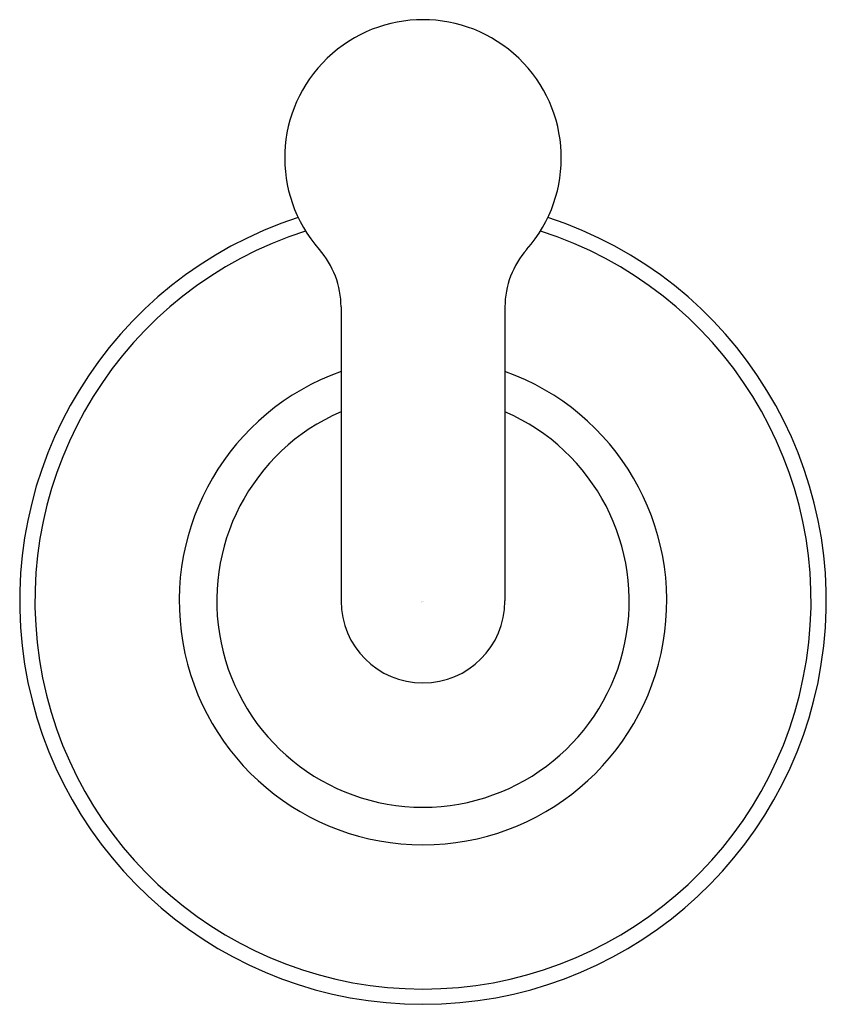
# Model space of a CAD drawing. Units: inches. Extents: x 644.74 to 647.22, y 147.15 to 150.18.
import ezdxf

# ---------------------------------------------------------------- set-up
doc = ezdxf.new("R2010")
doc.units = ezdxf.units.IN
doc.header["$LTSCALE"] = 0.64311
doc.header["$MEASUREMENT"] = 0
doc.layers.get('0').update_dxf_attribs({"color": 255, "linetype": 'CONTINUOUS'})
doc.layers.get('Defpoints').update_dxf_attribs({"linetype": 'CONTINUOUS'})
doc.styles.get("Standard").update_dxf_attribs({"font": 'txt', "width": 0.8})

msp = doc.modelspace()

# ---------------------------------------------------------------- linework, layer by layer
for p, q in [((645.7322, 149.2952), (645.7322, 148.3909)), ((646.2361, 149.2953), (646.2361, 148.3909))]:
    msp.add_line(p, q)
for centre, radius, start, end in [((645.9841, 149.7531), 0.4252, 318.5698, 221.4302), ((645.9841, 148.3909), 1.2402, 108.0292, 71.9708), ((645.9841, 148.3909), 1.1932, 107.6043, 72.3957), ((645.4638, 149.2945), 0.2684, 0.1519, 41.3227), ((646.5045, 149.2945), 0.2684, 138.6772, 179.8467), ((645.9841, 148.3909), 0.7496, 109.6408, 70.3592), ((645.9841, 148.3909), 0.6341, 113.4123, 66.5877), ((645.9841, 148.3909), 0.252, 180, 0)]:
    msp.add_arc(centre, radius, start, end)

# ---------------------------------------------------------------- texts
at = {"layer": 'Defpoints'}
for tag, p, s in [('TRADENAME', (645.9785, 148.3876), 'FAIRFAX'), ('MODELNUMBER', (645.9785, 148.3892), 'K-12156T'), ('PRODUCT', (645.9785, 148.3859), 'ROBE HOOK')]:
    msp.add_attdef(tag, p, s, height=0.001, dxfattribs=at)

doc.saveas('drawing.dxf')
